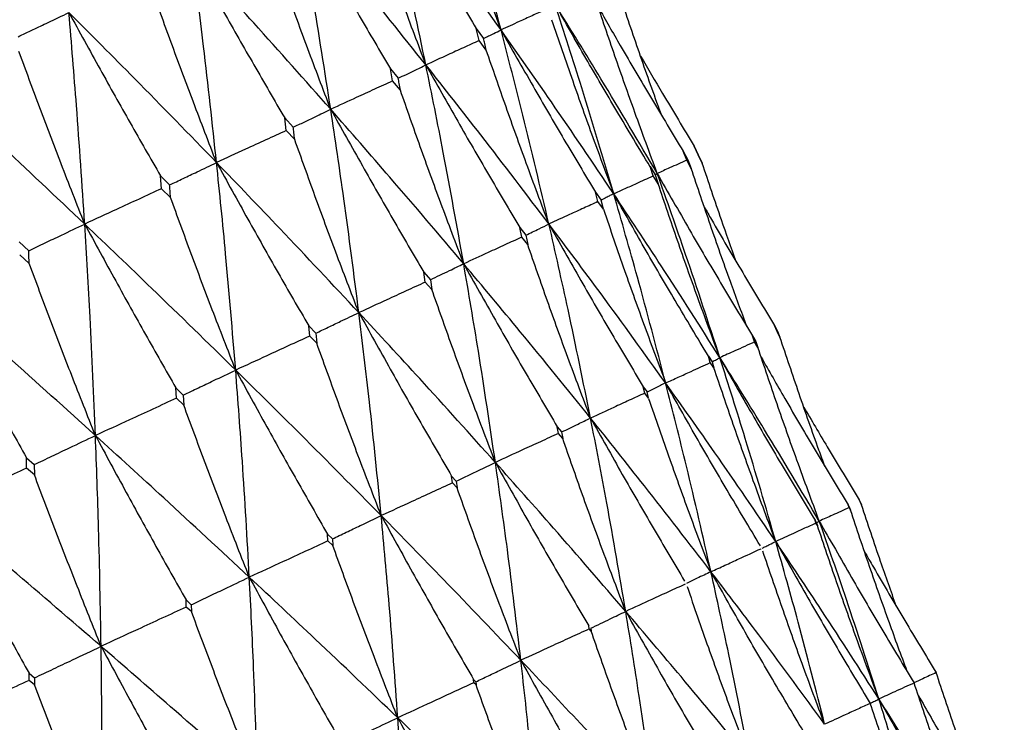
# Model space of a CAD drawing. Units: millimetres. Extents: x 16 to 307, y 18 to 345.
# Drawn here: x 291 to 296, y 289 to 292 of the extents above; entities that cross this region are included whole.
import ezdxf

# ---------------------------------------------------------------- set-up
doc = ezdxf.new("R2010")
doc.units = ezdxf.units.MM

msp = doc.modelspace()

# ---------------------------------------------------------------- linework, layer by layer
at = {"color": 7, "linetype": 'Continuous', "lineweight": 25}
for p, q in [((292.9922, 292.2893), (292.9772, 292.3537)), ((292.9772, 292.3537), (293.0168, 292.3008)), ((293.0313, 292.2377), (292.9922, 292.2893)), ((292.5259, 292.0719), (292.5142, 292.1378)), ((292.5142, 292.1378), (292.5571, 292.0864)), ((292.5683, 292.0218), (292.5259, 292.0719)), ((291.9536, 291.805), (291.945, 291.8724)), ((291.945, 291.8724), (291.991, 291.8224)), ((291.9991, 291.7563), (291.9536, 291.805)), ((294.1732, 291.6747), (294.1518, 291.7209)), ((294.1518, 291.7209), (294.1735, 291.6742)), ((294.111, 291.6451), (294.0922, 291.693)), ((294.0922, 291.693), (294.1168, 291.6478)), ((294.1945, 291.6293), (294.1733, 291.6746)), ((294.1735, 291.6742), (294.1944, 291.6294)), ((293.9137, 291.6106), (293.9415, 291.566)), ((293.9297, 291.5612), (293.9137, 291.6105)), ((294.135, 291.6011), (294.111, 291.6451)), ((294.1168, 291.6477), (294.135, 291.6012)), ((291.2816, 291.4916), (291.2759, 291.5604)), ((291.2759, 291.5603), (291.3248, 291.5117)), ((293.957, 291.5181), (293.9297, 291.5614)), ((293.9415, 291.566), (293.957, 291.5181)), ((291.33, 291.4443), (291.2816, 291.4916)), ((293.6327, 291.4221), (293.6195, 291.4726)), ((293.6195, 291.4726), (293.6492, 291.4306)), ((293.6619, 291.3813), (293.6327, 291.4221)), ((293.6619, 291.3811), (293.6493, 291.4304)), ((293.222, 291.2306), (293.2115, 291.2824)), ((293.2115, 291.2824), (293.2444, 291.241)), ((293.2444, 291.241), (293.2544, 291.1905)), ((290.5142, 291.2052), (290.5657, 291.1578)), ((293.2544, 291.1905), (293.222, 291.2306)), ((290.5683, 291.0891), (290.5172, 291.1352)), ((292.7026, 290.9884), (292.6947, 291.0414)), ((292.6947, 291.0414), (292.7301, 291.0012)), ((292.7376, 290.9495), (292.7026, 290.9884)), ((292.7301, 291.0012), (292.7376, 290.9495)), ((292.0802, 290.6981), (292.0747, 290.7523)), ((292.0747, 290.7523), (292.1126, 290.7132)), ((292.1126, 290.7132), (292.1176, 290.6604)), ((294.5996, 290.724), (294.584, 290.7549)), ((294.5979, 290.7226), (294.5841, 290.7549)), ((294.5841, 290.7549), (294.5999, 290.7235)), ((294.6132, 290.6923), (294.5979, 290.7226)), ((294.5999, 290.7235), (294.6132, 290.6923)), ((292.1176, 290.6604), (292.0802, 290.6981)), ((294.4769, 290.6662), (294.4651, 290.6994)), ((294.4651, 290.6994), (294.4828, 290.669)), ((294.4942, 290.6369), (294.4769, 290.6662)), ((294.4829, 290.6689), (294.4942, 290.6369)), ((294.2382, 290.555), (294.2284, 290.5891)), ((294.2284, 290.589), (294.2481, 290.5595)), ((294.2575, 290.5265), (294.2382, 290.555)), ((294.2481, 290.5595), (294.2575, 290.5265)), ((291.3616, 290.363), (291.3583, 290.4182)), ((291.3583, 290.4182), (291.3984, 290.3802)), ((293.8846, 290.39), (293.8766, 290.4251)), ((293.8766, 290.4251), (293.8977, 290.3971)), ((293.9053, 290.3631), (293.8846, 290.39)), ((293.9053, 290.3629), (293.8977, 290.3969)), ((291.4012, 290.3263), (291.3616, 290.363)), ((291.3984, 290.3802), (291.4012, 290.3263)), ((293.4197, 290.1733), (293.4135, 290.2092)), ((293.4136, 290.2092), (293.437, 290.1813)), ((293.4427, 290.1465), (293.4197, 290.1733)), ((293.437, 290.1813), (293.4427, 290.1465)), ((290.5546, 289.9867), (290.5533, 290.0429)), ((290.5533, 290.0429), (290.5955, 290.0058)), ((290.5962, 289.9509), (290.5546, 289.9867)), ((290.5955, 290.0058), (290.5962, 289.9509)), ((292.8488, 289.9071), (292.8444, 289.9437)), ((292.8444, 289.9437), (292.8696, 289.9167)), ((292.8695, 289.9167), (292.8736, 289.8811)), ((292.8736, 289.8811), (292.8488, 289.9071)), ((295.0466, 289.802), (295.0399, 289.8163)), ((295.0399, 289.8163), (295.0466, 289.8019)), ((295.053, 289.7882), (295.0466, 289.8019)), ((295.0466, 289.8019), (295.053, 289.7882)), ((294.9861, 289.7737), (294.9803, 289.7885)), ((294.9803, 289.7885), (294.9879, 289.7746)), ((294.9934, 289.7604), (294.9861, 289.7737)), ((294.9879, 289.7745), (294.9934, 289.7604)), ((294.8071, 289.6903), (294.8022, 289.7055)), ((294.8022, 289.7055), (294.8107, 289.692)), ((294.8153, 289.6773), (294.8071, 289.6903)), ((294.8107, 289.6919), (294.8153, 289.6773)), ((292.1781, 289.5943), (292.1752, 289.6317)), ((292.1752, 289.6317), (292.202, 289.6055)), ((292.2044, 289.5691), (292.1781, 289.5943)), ((292.202, 289.6055), (292.2044, 289.5691)), ((291.4149, 289.2384), (291.4135, 289.2765)), ((291.4135, 289.2765), (291.4418, 289.2509)), ((291.4427, 289.2139), (291.4149, 289.2384)), ((291.4418, 289.251), (291.4427, 289.2139)), ((293.5851, 289.1205), (293.5828, 289.1369)), ((293.5959, 289.1087), (293.5851, 289.1205)), ((293.5938, 289.1245), (293.5959, 289.1087)), ((290.5676, 288.8433), (290.5675, 288.882)), ((290.5675, 288.882), (290.5972, 288.8571)), ((290.5971, 288.8571), (290.5967, 288.8194)), ((292.9644, 288.831), (292.9628, 288.8477)), ((292.9628, 288.8477), (292.9746, 288.8358)), ((290.5967, 288.8194), (290.5676, 288.8433)), ((292.9759, 288.8196), (292.9644, 288.831)), ((292.9746, 288.8358), (292.9759, 288.8196))]:
    msp.add_line(p, q, dxfattribs=at)
for points, knots in [([(293.1104, 292.3469), (293.0581, 292.5419), (292.9646, 292.8909), (292.8635, 293.237), (292.8188, 293.3897)], [0, 0, 0, 0, 0.5589238, 1, 1, 1, 1]), ([(293.1104, 292.3469), (293.0697, 292.4559), (292.9913, 292.6661), (292.8794, 292.9789), (292.8093, 293.1831), (292.7742, 293.2852)], [0, 0, 0, 0, 0.350081, 0.675021, 1, 1, 1, 1]), ([(292.7057, 292.1582), (292.6638, 292.3581), (292.5888, 292.7157), (292.5063, 293.0705), (292.4699, 293.227)], [0, 0, 0, 0, 0.558925, 1, 1, 1, 1]), ([(292.4699, 293.227), (292.5272, 293.1258), (292.6388, 292.9286), (292.8079, 292.6375), (292.9208, 292.4483), (292.9772, 292.3537)], [0, 0, 0, 0, 0.345454, 0.672711, 1, 1, 1, 1]), ([(293.1104, 292.3469), (292.9929, 292.5115), (292.7828, 292.8061), (292.5657, 293.0982), (292.4699, 293.227)], [0, 0, 0, 0, 0.558922, 1, 1, 1, 1]), ([(292.7057, 292.1582), (292.6647, 292.267), (292.5857, 292.4769), (292.4727, 292.7893), (292.4018, 292.9931), (292.3663, 293.095)], [0, 0, 0, 0, 0.350082, 0.675018, 1, 1, 1, 1]), ([(292.193, 291.9191), (292.161, 292.1236), (292.1037, 292.4895), (292.0391, 292.8526), (292.0106, 293.0128)], [0, 0, 0, 0, 0.558924, 1, 1, 1, 1]), ([(292.0106, 293.0128), (292.0676, 292.9114), (292.1784, 292.714), (292.3463, 292.4223), (292.4582, 292.2326), (292.5142, 292.1378)], [0, 0, 0, 0, 0.345455, 0.672709, 1, 1, 1, 1]), ([(292.7057, 292.1582), (292.578, 292.318), (292.3494, 292.604), (292.1143, 292.8877), (292.0106, 293.0128)], [0, 0, 0, 0, 0.558922, 1, 1, 1, 1]), ([(292.193, 291.9191), (292.1516, 292.0278), (292.0718, 292.2373), (291.9574, 292.549), (291.8854, 292.7523), (291.8495, 292.854)], [0, 0, 0, 0, 0.350081, 0.675022, 1, 1, 1, 1]), ([(291.578, 291.6323), (291.5553, 291.8412), (291.5147, 292.2148), (291.4671, 292.5859), (291.4461, 292.7495)], [0, 0, 0, 0, 0.558924, 1, 1, 1, 1]), ([(291.4461, 292.7495), (291.5025, 292.6479), (291.6125, 292.4501), (291.7788, 292.1576), (291.8896, 291.9675), (291.945, 291.8724)], [0, 0, 0, 0, 0.345454, 0.67271, 1, 1, 1, 1]), ([(292.193, 291.9191), (292.0555, 292.0744), (291.8094, 292.3522), (291.5573, 292.6279), (291.4461, 292.7495)], [0, 0, 0, 0, 0.558924, 1, 1, 1, 1]), ([(291.578, 291.6323), (291.5361, 291.7408), (291.4553, 291.9498), (291.3393, 292.2607), (291.2661, 292.4635), (291.2294, 292.5649)], [0, 0, 0, 0, 0.350076, 0.675016, 1, 1, 1, 1]), ([(293.9764, 291.8853), (293.9677, 291.909), (293.9218, 292.0339), (293.8422, 292.2613), (293.7733, 292.4655), (293.7388, 292.5676)], [0, 0, 0, 0, 0.1051225, 0.5525327, 1, 1, 1, 1]), ([(293.9523, 291.5737), (293.9119, 291.6828), (293.8342, 291.893), (293.7235, 292.2059), (293.6543, 292.41), (293.6198, 292.5121)], [0, 0, 0, 0, 0.350623, 0.675291, 1, 1, 1, 1]), ([(293.3474, 292.4549), (293.3242, 292.4443), (293.2777, 292.4231), (293.1986, 292.3871), (293.143, 292.3617), (293.1104, 292.3469)], [0, 0, 0, 0, 0.292915, 0.585825, 1, 1, 1, 1]), ([(293.7175, 291.4642), (293.661, 291.6547), (293.5598, 291.9957), (293.4508, 292.3339), (293.4026, 292.4832)], [0, 0, 0, 0, 0.558751, 1, 1, 1, 1]), ([(293.9141, 291.61), (293.854, 291.7097), (293.737, 291.904), (293.5667, 292.1951), (293.4573, 292.3871), (293.4026, 292.4832)], [0, 0, 0, 0, 0.344918, 0.672442, 1, 1, 1, 1]), ([(293.9523, 291.5737), (293.8519, 291.7438), (293.6723, 292.0481), (293.4852, 292.35), (293.4026, 292.4832)], [0, 0, 0, 0, 0.55875, 1, 1, 1, 1]), ([(293.6342, 292.4699), (293.6737, 292.4008), (293.7681, 292.2358), (293.9206, 291.9767), (294.035, 291.7876), (294.0922, 291.6931)], [0, 0, 0, 0, 0.264857, 0.632409, 1, 1, 1, 1]), ([(290.5082, 292.31), (290.5352, 292.3228), (290.5891, 292.3483), (290.6804, 292.3917), (290.7449, 292.4223), (290.7824, 292.4401)], [0, 0, 0, 0, 0.29566, 0.591305, 1, 1, 1, 1]), ([(290.8674, 291.301), (290.8533, 291.5138), (290.8281, 291.8947), (290.7964, 292.2731), (290.7824, 292.4401)], [0, 0, 0, 0, 0.558924, 1, 1, 1, 1]), ([(290.7824, 292.4401), (290.8383, 292.3382), (290.9472, 292.1398), (291.1117, 291.8466), (291.2212, 291.6558), (291.2759, 291.5603)], [0, 0, 0, 0, 0.345453, 0.672705, 1, 1, 1, 1]), ([(291.578, 291.6323), (291.4313, 291.7833), (291.1687, 292.0535), (290.9006, 292.3217), (290.7824, 292.4401)], [0, 0, 0, 0, 0.5589276, 1, 1, 1, 1]), ([(293.3831, 292.4017), (293.4207, 292.2916), (293.4931, 292.0796), (293.6047, 291.7671), (293.6799, 291.5652), (293.7175, 291.4642)], [0, 0, 0, 0, 0.350627, 0.675288, 1, 1, 1, 1]), ([(293.0168, 292.3007), (293.0258, 292.3052), (293.0439, 292.3141), (293.075, 292.3295), (293.0973, 292.3405), (293.1104, 292.3469)], [0, 0, 0, 0, 0.292909, 0.585816, 1, 1, 1, 1]), ([(293.0313, 292.2377), (293.0286, 292.2494), (293.0238, 292.2705), (293.0189, 292.2915), (293.0168, 292.3008)], [0, 0, 0, 0, 0.559916, 1, 1, 1, 1]), ([(293.3686, 291.3015), (293.3226, 291.4969), (293.2403, 291.8467), (293.1501, 292.1937), (293.1104, 292.3469)], [0, 0, 0, 0, 0.558751, 1, 1, 1, 1]), ([(293.1104, 292.3469), (293.1677, 292.2457), (293.2795, 292.0483), (293.4492, 291.7569), (293.5627, 291.5674), (293.6194, 291.4726)], [0, 0, 0, 0, 0.344916, 0.672441, 1, 1, 1, 1]), ([(293.7175, 291.4642), (293.6064, 291.6293), (293.4074, 291.9246), (293.2013, 292.2176), (293.1104, 292.3469)], [0, 0, 0, 0, 0.558752, 1, 1, 1, 1]), ([(292.9922, 292.2893), (292.9642, 292.2764), (292.908, 292.2508), (292.8125, 292.207), (292.7451, 292.1762), (292.7057, 292.1582)], [0, 0, 0, 0, 0.292909, 0.585816, 1, 1, 1, 1]), ([(290.8674, 291.301), (290.8249, 291.4091), (290.743, 291.6176), (290.625, 291.9277), (290.5504, 292.1298), (290.513, 292.2308)], [0, 0, 0, 0, 0.350081, 0.675019, 1, 1, 1, 1]), ([(293.3686, 291.3015), (293.3277, 291.4104), (293.249, 291.6202), (293.1368, 291.9323), (293.0665, 292.1359), (293.0313, 292.2377)], [0, 0, 0, 0, 0.350623, 0.675289, 1, 1, 1, 1]), ([(293.8628, 292.2048), (293.9019, 292.138), (293.9969, 291.9759), (294.0944, 291.8153), (294.1517, 291.7208)], [0, 0, 0, 0, 0.411771, 1, 1, 1, 1]), ([(292.5571, 292.0864), (292.5715, 292.0933), (292.6003, 292.1073), (292.6498, 292.1312), (292.685, 292.1482), (292.7057, 292.1582)], [0, 0, 0, 0, 0.29291, 0.585817, 1, 1, 1, 1]), ([(292.9093, 291.0873), (292.8734, 291.2875), (292.8092, 291.6457), (292.7374, 292.0013), (292.7057, 292.1582)], [0, 0, 0, 0, 0.558753, 1, 1, 1, 1]), ([(292.7057, 292.1582), (292.7627, 292.0568), (292.8739, 291.8592), (293.0425, 291.5673), (293.1552, 291.3774), (293.2115, 291.2824)], [0, 0, 0, 0, 0.344915, 0.672438, 1, 1, 1, 1]), ([(293.3686, 291.3015), (293.2469, 291.4617), (293.0292, 291.7483), (292.8047, 292.0327), (292.7057, 292.1582)], [0, 0, 0, 0, 0.5587512, 1, 1, 1, 1]), ([(290.8674, 291.301), (290.7121, 291.448), (290.4343, 291.711), (290.1515, 291.9724), (290.0268, 292.0877)], [0, 0, 0, 0, 0.558927, 1, 1, 1, 1]), ([(292.5683, 292.0218), (292.5662, 292.0338), (292.5625, 292.0554), (292.5587, 292.0769), (292.5571, 292.0864)], [0, 0, 0, 0, 0.559897, 1, 1, 1, 1]), ([(292.5259, 292.0718), (292.4933, 292.0569), (292.4282, 292.027), (292.3172, 291.9761), (292.2389, 291.9402), (292.193, 291.9191)], [0, 0, 0, 0, 0.292917, 0.585819, 1, 1, 1, 1]), ([(292.9093, 291.0873), (292.8681, 291.1961), (292.7886, 291.4055), (292.6751, 291.717), (292.6039, 291.9202), (292.5683, 292.0218)], [0, 0, 0, 0, 0.350622, 0.675291, 1, 1, 1, 1]), ([(291.991, 291.8224), (292.0106, 291.8318), (292.0499, 291.8506), (292.1172, 291.8828), (292.165, 291.9057), (292.193, 291.9191)], [0, 0, 0, 0, 0.292907, 0.585815, 1, 1, 1, 1]), ([(292.3447, 290.8241), (292.3184, 291.0287), (292.2714, 291.3949), (292.217, 291.7586), (292.193, 291.9191)], [0, 0, 0, 0, 0.558751, 1, 1, 1, 1]), ([(292.193, 291.9191), (292.2496, 291.8176), (292.36, 291.6196), (292.5272, 291.327), (292.6389, 291.1366), (292.6947, 291.0414)], [0, 0, 0, 0, 0.344922, 0.672443, 1, 1, 1, 1]), ([(292.9093, 291.0873), (292.7776, 291.2428), (292.5418, 291.521), (292.2998, 291.7972), (292.193, 291.9191)], [0, 0, 0, 0, 0.558751, 1, 1, 1, 1]), ([(291.9991, 291.7563), (291.9976, 291.7687), (291.9949, 291.7907), (291.9922, 291.8127), (291.991, 291.8224)], [0, 0, 0, 0, 0.559924, 1, 1, 1, 1]), ([(291.9536, 291.805), (291.9169, 291.7881), (291.8434, 291.7543), (291.7181, 291.6968), (291.6298, 291.6561), (291.578, 291.6323)], [0, 0, 0, 0, 0.292912, 0.585818, 1, 1, 1, 1]), ([(292.3447, 290.8241), (292.303, 290.9326), (292.2227, 291.1416), (292.1076, 291.4524), (292.0353, 291.655), (291.9991, 291.7563)], [0, 0, 0, 0, 0.350624, 0.675294, 1, 1, 1, 1]), ([(291.3248, 291.5117), (291.3494, 291.5235), (291.3987, 291.5469), (291.483, 291.5871), (291.5429, 291.6156), (291.578, 291.6323)], [0, 0, 0, 0, 0.292904, 0.585814, 1, 1, 1, 1]), ([(291.6809, 290.5145), (291.6637, 290.7234), (291.6327, 291.0971), (291.5948, 291.4685), (291.578, 291.6323)], [0, 0, 0, 0, 0.5587524, 1, 1, 1, 1]), ([(291.578, 291.6323), (291.6341, 291.5305), (291.7435, 291.3321), (291.9091, 291.0387), (292.0195, 290.8478), (292.0747, 290.7523)], [0, 0, 0, 0, 0.344923, 0.672445, 1, 1, 1, 1]), ([(292.3447, 290.8241), (292.2034, 290.9751), (291.9506, 291.2453), (291.6921, 291.5139), (291.578, 291.6323)], [0, 0, 0, 0, 0.5587507, 1, 1, 1, 1]), ([(294.111, 291.6451), (294.0956, 291.6382), (294.0647, 291.6243), (294.0118, 291.6005), (293.9744, 291.5837), (293.9523, 291.5737)], [0, 0, 0, 0, 0.289358, 0.578718, 1, 1, 1, 1]), ([(294.377, 291.0998), (294.3506, 291.1743), (294.2881, 291.3501), (294.2288, 291.527), (294.1946, 291.6289)], [0, 0, 0, 0, 0.42363, 1, 1, 1, 1]), ([(293.7175, 291.4642), (293.7379, 291.4735), (293.7787, 291.492), (293.8495, 291.5242), (293.9001, 291.5471), (293.9301, 291.5607)], [0, 0, 0, 0, 0.289357, 0.578722, 1, 1, 1, 1]), ([(293.9415, 291.5661), (293.9424, 291.5668), (293.9443, 291.5681), (293.9478, 291.5707), (293.9506, 291.5726), (293.9523, 291.5737)], [0, 0, 0, 0, 0.289352, 0.578703, 1, 1, 1, 1]), ([(294.2897, 290.5815), (294.2291, 290.7669), (294.1205, 291.0989), (294.0038, 291.4283), (293.9523, 291.5737)], [0, 0, 0, 0, 0.558577, 1, 1, 1, 1]), ([(293.9523, 291.5737), (294.0099, 291.4726), (294.1223, 291.2752), (294.2932, 290.9838), (294.4078, 290.7942), (294.465, 290.6995)], [0, 0, 0, 0, 0.344406, 0.672187, 1, 1, 1, 1]), ([(294.4351, 290.7492), (294.4053, 290.83), (294.3382, 291.0115), (294.2381, 291.2955), (294.1694, 291.4993), (294.135, 291.6011)], [0, 0, 0, 0, 0.2858247, 0.6428879, 1, 1, 1, 1]), ([(291.33, 291.4443), (291.329, 291.4569), (291.3273, 291.4794), (291.3255, 291.5019), (291.3248, 291.5117)], [0, 0, 0, 0, 0.559941, 1, 1, 1, 1]), ([(294.2897, 290.5815), (294.2492, 290.6906), (294.1713, 290.9004), (294.0606, 291.2127), (293.9915, 291.4163), (293.957, 291.5181)], [0, 0, 0, 0, 0.351146, 0.675548, 1, 1, 1, 1]), ([(291.2816, 291.4916), (291.2411, 291.473), (291.1601, 291.4357), (291.022, 291.3721), (290.9245, 291.3273), (290.8674, 291.301)], [0, 0, 0, 0, 0.292907, 0.585826, 1, 1, 1, 1]), ([(293.7175, 291.4642), (293.7109, 291.4609), (293.6975, 291.4542), (293.6748, 291.4427), (293.659, 291.4347), (293.6497, 291.43)], [0, 0, 0, 0, 0.289359, 0.578718, 1, 1, 1, 1]), ([(293.9975, 290.4452), (293.9475, 290.6356), (293.8581, 290.9766), (293.7606, 291.3149), (293.7175, 291.4642)], [0, 0, 0, 0, 0.558575, 1, 1, 1, 1]), ([(294.2283, 290.5891), (294.1684, 290.6888), (294.0515, 290.8834), (293.8814, 291.1752), (293.7722, 291.3679), (293.7175, 291.4642)], [0, 0, 0, 0, 0.34441, 0.672184, 1, 1, 1, 1]), ([(294.2897, 290.5815), (294.1852, 290.7465), (293.998, 291.0418), (293.8034, 291.3349), (293.7175, 291.4642)], [0, 0, 0, 0, 0.558571, 1, 1, 1, 1]), ([(291.6809, 290.5145), (291.6387, 290.6228), (291.5574, 290.8313), (291.4405, 291.1413), (291.3668, 291.3433), (291.33, 291.4443)], [0, 0, 0, 0, 0.350629, 0.675295, 1, 1, 1, 1]), ([(293.6326, 291.422), (293.6071, 291.4104), (293.5559, 291.387), (293.4678, 291.3469), (293.4055, 291.3184), (293.3686, 291.3015)], [0, 0, 0, 0, 0.289358, 0.578714, 1, 1, 1, 1]), ([(293.6623, 291.3807), (293.7, 291.2707), (293.7726, 291.059), (293.8845, 290.7472), (293.9598, 290.5459), (293.9975, 290.4452)], [0, 0, 0, 0, 0.351145, 0.675551, 1, 1, 1, 1]), ([(294.206, 291.3922), (294.2187, 291.3701), (294.2864, 291.2519), (294.412, 291.0392), (294.5267, 290.8497), (294.584, 290.7549)], [0, 0, 0, 0, 0.103153, 0.551553, 1, 1, 1, 1]), ([(290.5657, 291.1578), (290.5951, 291.1717), (290.6538, 291.1996), (290.7543, 291.2473), (290.8256, 291.2812), (290.8674, 291.301)], [0, 0, 0, 0, 0.2929125, 0.5858198, 1, 1, 1, 1]), ([(290.9253, 290.1622), (290.9163, 290.3749), (290.9002, 290.7555), (290.8774, 291.134), (290.8674, 291.301)], [0, 0, 0, 0, 0.55875, 1, 1, 1, 1]), ([(290.8674, 291.301), (290.9229, 291.1989), (291.0312, 290.9999), (291.1948, 290.7057), (291.3038, 290.514), (291.3583, 290.4182)], [0, 0, 0, 0, 0.34492, 0.672444, 1, 1, 1, 1]), ([(291.6809, 290.5145), (291.5308, 290.6614), (291.2621, 290.9243), (290.9882, 291.1856), (290.8674, 291.301)], [0, 0, 0, 0, 0.558758, 1, 1, 1, 1]), ([(293.2444, 291.241), (293.2563, 291.2468), (293.28, 291.2584), (293.3213, 291.2785), (293.351, 291.293), (293.3686, 291.3015)], [0, 0, 0, 0, 0.289363, 0.578718, 1, 1, 1, 1]), ([(293.5928, 290.2565), (293.5532, 290.4518), (293.4823, 290.8013), (293.4034, 291.1483), (293.3686, 291.3015)], [0, 0, 0, 0, 0.5585733, 1, 1, 1, 1]), ([(293.3686, 291.3015), (293.4257, 291.2002), (293.5372, 291.0024), (293.7065, 290.7103), (293.8199, 290.5201), (293.8766, 290.425)], [0, 0, 0, 0, 0.344406, 0.672192, 1, 1, 1, 1]), ([(293.9975, 290.4452), (293.8822, 290.6052), (293.6759, 290.8916), (293.4627, 291.176), (293.3686, 291.3015)], [0, 0, 0, 0, 0.5585739, 1, 1, 1, 1]), ([(293.222, 291.2306), (293.1917, 291.2167), (293.1312, 291.189), (293.0269, 291.1413), (292.9531, 291.1074), (292.9093, 291.0873)], [0, 0, 0, 0, 0.289361, 0.578723, 1, 1, 1, 1]), ([(293.5928, 290.2565), (293.5517, 290.3653), (293.4727, 290.5747), (293.3601, 290.8861), (293.2896, 291.089), (293.2544, 291.1905)], [0, 0, 0, 0, 0.351146, 0.67555, 1, 1, 1, 1]), ([(290.5683, 291.0891), (290.5678, 291.1019), (290.567, 291.1248), (290.5661, 291.1477), (290.5657, 291.1578)], [0, 0, 0, 0, 0.559893, 1, 1, 1, 1]), ([(290.9253, 290.1622), (290.8825, 290.2702), (290.8, 290.4782), (290.6811, 290.7872), (290.6059, 290.9885), (290.5683, 291.0891)], [0, 0, 0, 0, 0.350627, 0.67529, 1, 1, 1, 1]), ([(292.7301, 291.0012), (292.7473, 291.0095), (292.7816, 291.026), (292.8413, 291.0547), (292.884, 291.0752), (292.9093, 291.0873)], [0, 0, 0, 0, 0.28936, 0.578721, 1, 1, 1, 1]), ([(293.0801, 290.0174), (293.0504, 290.2173), (292.9972, 290.5751), (292.9362, 290.9305), (292.9093, 291.0873)], [0, 0, 0, 0, 0.558574, 1, 1, 1, 1]), ([(292.9093, 291.0873), (292.966, 290.9858), (293.0768, 290.7877), (293.2449, 290.495), (293.3573, 290.3044), (293.4135, 290.2091)], [0, 0, 0, 0, 0.344406, 0.672181, 1, 1, 1, 1]), ([(293.5928, 290.2565), (293.4673, 290.4117), (293.2425, 290.6895), (293.0113, 290.9655), (292.9093, 291.0873)], [0, 0, 0, 0, 0.558577, 1, 1, 1, 1]), ([(292.7026, 290.9884), (292.668, 290.9725), (292.5988, 290.9407), (292.4794, 290.8859), (292.3948, 290.8471), (292.3447, 290.8241)], [0, 0, 0, 0, 0.28936, 0.578718, 1, 1, 1, 1]), ([(290.0689, 290.9286), (290.1238, 290.8263), (290.2308, 290.6267), (290.3923, 290.3314), (290.4996, 290.1391), (290.5533, 290.0429)], [0, 0, 0, 0, 0.3449178, 0.672437, 1, 1, 1, 1]), ([(290.9253, 290.1622), (290.767, 290.3053), (290.4837, 290.5613), (290.1959, 290.8162), (290.0689, 290.9286)], [0, 0, 0, 0, 0.558752, 1, 1, 1, 1]), ([(293.0801, 290.0174), (293.0387, 290.1261), (292.9589, 290.335), (292.8448, 290.6458), (292.7733, 290.8482), (292.7376, 290.9495)], [0, 0, 0, 0, 0.351144, 0.675552, 1, 1, 1, 1]), ([(292.1126, 290.7132), (292.1348, 290.7239), (292.1794, 290.7452), (292.2567, 290.7821), (292.3119, 290.8084), (292.3447, 290.8241)], [0, 0, 0, 0, 0.289366, 0.578718, 1, 1, 1, 1]), ([(292.4651, 289.7307), (292.4447, 289.9349), (292.4082, 290.3004), (292.3641, 290.6637), (292.3447, 290.8241)], [0, 0, 0, 0, 0.558573, 1, 1, 1, 1]), ([(292.3447, 290.8241), (292.401, 290.7223), (292.5108, 290.5238), (292.6774, 290.2304), (292.7887, 290.0393), (292.8443, 289.9437)], [0, 0, 0, 0, 0.344406, 0.67219, 1, 1, 1, 1]), ([(293.0801, 290.0174), (292.9448, 290.1681), (292.7025, 290.4377), (292.4542, 290.7057), (292.3447, 290.8241)], [0, 0, 0, 0, 0.5585735, 1, 1, 1, 1]), ([(292.0802, 290.6981), (292.0416, 290.6804), (291.9644, 290.6449), (291.8313, 290.5837), (291.7369, 290.5403), (291.6809, 290.5145)], [0, 0, 0, 0, 0.28936, 0.578716, 1, 1, 1, 1]), ([(292.4651, 289.7307), (292.4231, 289.839), (292.3424, 290.0476), (292.2267, 290.3575), (292.1539, 290.5594), (292.1175, 290.6604)], [0, 0, 0, 0, 0.35114, 0.675549, 1, 1, 1, 1]), ([(294.4769, 290.6662), (294.459, 290.6581), (294.4232, 290.642), (294.3607, 290.6137), (294.3164, 290.5936), (294.2897, 290.5815)], [0, 0, 0, 0, 0.285021, 0.570033, 1, 1, 1, 1]), ([(294.8559, 289.9949), (294.845, 290.0246), (294.7971, 290.1549), (294.7158, 290.3873), (294.6474, 290.5906), (294.6132, 290.6923)], [0, 0, 0, 0, 0.128396, 0.564164, 1, 1, 1, 1]), ([(294.8254, 289.7011), (294.785, 289.8102), (294.7073, 290.0199), (294.597, 290.3319), (294.5285, 290.5352), (294.4942, 290.6368)], [0, 0, 0, 0, 0.35166, 0.675804, 1, 1, 1, 1]), ([(293.9975, 290.4452), (294.0202, 290.4556), (294.0657, 290.4764), (294.1459, 290.5129), (294.2036, 290.5392), (294.2382, 290.5549)], [0, 0, 0, 0, 0.28502, 0.5700365, 1, 1, 1, 1]), ([(294.2481, 290.5595), (294.2519, 290.5616), (294.2596, 290.5657), (294.2734, 290.573), (294.2836, 290.5783), (294.2897, 290.5815)], [0, 0, 0, 0, 0.28501, 0.57002, 1, 1, 1, 1]), ([(294.5906, 289.5916), (294.5368, 289.7765), (294.4405, 290.1077), (294.3359, 290.4363), (294.2897, 290.5815)], [0, 0, 0, 0, 0.558393, 1, 1, 1, 1]), ([(294.2897, 290.5815), (294.3472, 290.4803), (294.4594, 290.2826), (294.6303, 289.9906), (294.7449, 289.8005), (294.8022, 289.7055)], [0, 0, 0, 0, 0.343909, 0.671929, 1, 1, 1, 1]), ([(294.8254, 289.7011), (294.7277, 289.8656), (294.5528, 290.16), (294.3703, 290.4524), (294.2897, 290.5815)], [0, 0, 0, 0, 0.558393, 1, 1, 1, 1]), ([(294.5123, 290.5838), (294.5546, 290.5094), (294.652, 290.3386), (294.8078, 290.0734), (294.9228, 289.8835), (294.9803, 289.7885)], [0, 0, 0, 0, 0.27827, 0.639112, 1, 1, 1, 1]), ([(291.3984, 290.3802), (291.4255, 290.3931), (291.4798, 290.4189), (291.574, 290.4637), (291.6411, 290.4956), (291.6809, 290.5145)], [0, 0, 0, 0, 0.289356, 0.578718, 1, 1, 1, 1]), ([(291.7544, 289.3993), (291.7427, 289.6075), (291.7216, 289.9803), (291.6934, 290.3509), (291.6809, 290.5145)], [0, 0, 0, 0, 0.558575, 1, 1, 1, 1]), ([(291.6809, 290.5145), (291.7367, 290.4126), (291.8455, 290.2136), (292.0103, 289.9193), (292.1202, 289.7276), (292.1752, 289.6317)], [0, 0, 0, 0, 0.344403, 0.67218, 1, 1, 1, 1]), ([(292.4651, 289.7307), (292.3205, 289.877), (292.0617, 290.1389), (291.7975, 290.3995), (291.6809, 290.5145)], [0, 0, 0, 0, 0.558571, 1, 1, 1, 1]), ([(294.5906, 289.5916), (294.55, 289.7007), (294.472, 289.9102), (294.3611, 290.2219), (294.292, 290.4249), (294.2575, 290.5265)], [0, 0, 0, 0, 0.351657, 0.675806, 1, 1, 1, 1]), ([(293.9975, 290.4452), (293.9879, 290.4405), (293.9688, 290.4312), (293.9356, 290.4149), (293.9123, 290.4033), (293.8982, 290.3964)], [0, 0, 0, 0, 0.285012, 0.570032, 1, 1, 1, 1]), ([(294.2417, 289.4289), (294.1984, 289.6187), (294.121, 289.9587), (294.0353, 290.2962), (293.9975, 290.4452)], [0, 0, 0, 0, 0.5583954, 1, 1, 1, 1]), ([(294.5076, 289.5681), (294.4478, 289.6679), (294.331, 289.8628), (294.1611, 290.1553), (294.052, 290.3486), (293.9975, 290.4452)], [0, 0, 0, 0, 0.3439056, 0.6719351, 1, 1, 1, 1]), ([(294.5906, 289.5916), (294.4821, 289.751), (294.2878, 290.0365), (294.0864, 290.32), (293.9975, 290.4452)], [0, 0, 0, 0, 0.558393, 1, 1, 1, 1]), ([(293.8846, 290.39), (293.8567, 290.3773), (293.8011, 290.3519), (293.7037, 290.3074), (293.6345, 290.2756), (293.5928, 290.2565)], [0, 0, 0, 0, 0.285017, 0.570038, 1, 1, 1, 1]), ([(291.3616, 290.363), (291.3194, 290.3436), (291.2351, 290.3048), (291.0896, 290.2379), (290.9865, 290.1904), (290.9253, 290.1622)], [0, 0, 0, 0, 0.289356, 0.578719, 1, 1, 1, 1]), ([(293.9058, 290.3624), (293.9436, 290.2525), (294.0164, 290.0412), (294.1285, 289.7301), (294.2039, 289.5293), (294.2417, 289.4289)], [0, 0, 0, 0, 0.351661, 0.675809, 1, 1, 1, 1]), ([(291.7544, 289.3993), (291.7119, 289.5074), (291.63, 289.7154), (291.5124, 290.0245), (291.4382, 290.2257), (291.4011, 290.3263)], [0, 0, 0, 0, 0.351146, 0.675549, 1, 1, 1, 1]), ([(294.7414, 290.3165), (294.7834, 290.2447), (294.8814, 290.0771), (294.9822, 289.9112), (295.0399, 289.8163)], [0, 0, 0, 0, 0.428206, 1, 1, 1, 1]), ([(293.437, 290.1813), (293.4517, 290.1884), (293.481, 290.2026), (293.5329, 290.2277), (293.5703, 290.2457), (293.5928, 290.2565)], [0, 0, 0, 0, 0.285014, 0.570028, 1, 1, 1, 1]), ([(293.7824, 289.2148), (293.7492, 289.4093), (293.6899, 289.7577), (293.6226, 290.1037), (293.5928, 290.2565)], [0, 0, 0, 0, 0.558396, 1, 1, 1, 1]), ([(293.5928, 290.2565), (293.6497, 290.1551), (293.7608, 289.9568), (293.9298, 289.6639), (294.043, 289.4732), (294.0996, 289.3779)], [0, 0, 0, 0, 0.343905, 0.671929, 1, 1, 1, 1]), ([(294.2417, 289.4289), (294.1227, 289.5834), (293.9096, 289.8601), (293.6898, 290.1351), (293.5928, 290.2565)], [0, 0, 0, 0, 0.5584, 1, 1, 1, 1]), ([(293.4197, 290.1733), (293.3874, 290.1584), (293.3226, 290.1288), (293.2093, 290.0768), (293.1287, 290.0397), (293.0801, 290.0174)], [0, 0, 0, 0, 0.28501, 0.570035, 1, 1, 1, 1]), ([(290.5955, 290.0058), (290.6272, 290.0208), (290.6906, 290.0509), (290.8005, 290.1031), (290.8789, 290.1402), (290.9253, 290.1622)], [0, 0, 0, 0, 0.289357, 0.578721, 1, 1, 1, 1]), ([(290.956, 289.0269), (290.9521, 289.2388), (290.9451, 289.6182), (290.9314, 289.9956), (290.9253, 290.1622)], [0, 0, 0, 0, 0.558574, 1, 1, 1, 1]), ([(290.9253, 290.1622), (290.9805, 290.0599), (291.0881, 289.8604), (291.2509, 289.5651), (291.3593, 289.3727), (291.4135, 289.2765)], [0, 0, 0, 0, 0.344408, 0.672187, 1, 1, 1, 1]), ([(291.7544, 289.3993), (291.6013, 289.5416), (291.3272, 289.7964), (291.0484, 290.0502), (290.9253, 290.1622)], [0, 0, 0, 0, 0.5585782, 1, 1, 1, 1]), ([(293.7824, 289.2148), (293.7411, 289.3235), (293.6618, 289.5324), (293.5487, 289.8431), (293.4781, 290.0454), (293.4427, 290.1465)], [0, 0, 0, 0, 0.351661, 0.675805, 1, 1, 1, 1]), ([(292.8695, 289.9167), (292.8894, 289.9262), (292.9292, 289.9453), (292.9993, 289.9789), (293.0498, 290.003), (293.0801, 290.0174)], [0, 0, 0, 0, 0.285016, 0.570035, 1, 1, 1, 1]), ([(293.2177, 288.9515), (293.1942, 289.1505), (293.1522, 289.5069), (293.1022, 289.8611), (293.0801, 290.0174)], [0, 0, 0, 0, 0.558395, 1, 1, 1, 1]), ([(293.0801, 290.0174), (293.1366, 289.9158), (293.2469, 289.7172), (293.4145, 289.4237), (293.5267, 289.2325), (293.5828, 289.1369)], [0, 0, 0, 0, 0.343906, 0.671934, 1, 1, 1, 1]), ([(293.7824, 289.2148), (293.6533, 289.3646), (293.4222, 289.6328), (293.1849, 289.8996), (293.0801, 290.0174)], [0, 0, 0, 0, 0.558398, 1, 1, 1, 1]), ([(290.5546, 289.9867), (290.5093, 289.9659), (290.4188, 289.9242), (290.2626, 289.8523), (290.1518, 289.8012), (290.0861, 289.7709)], [0, 0, 0, 0, 0.289365, 0.5787284, 1, 1, 1, 1]), ([(290.956, 289.0269), (290.9128, 289.1347), (290.8297, 289.3422), (290.7099, 289.6503), (290.6341, 289.8507), (290.5962, 289.9509)], [0, 0, 0, 0, 0.351142, 0.67555, 1, 1, 1, 1]), ([(292.8488, 289.907), (292.8123, 289.8903), (292.7392, 289.8567), (292.6112, 289.7979), (292.52, 289.7559), (292.4651, 289.7307)], [0, 0, 0, 0, 0.2850155, 0.5700335, 1, 1, 1, 1]), ([(293.2177, 288.9515), (293.176, 289.06), (293.0959, 289.2685), (292.9813, 289.5785), (292.9094, 289.7802), (292.8735, 289.8811)], [0, 0, 0, 0, 0.351656, 0.675803, 1, 1, 1, 1]), ([(290.0861, 289.7709), (290.1406, 289.6683), (290.2469, 289.4681), (290.4074, 289.1718), (290.5141, 288.9786), (290.5675, 288.882)], [0, 0, 0, 0, 0.34441, 0.672183, 1, 1, 1, 1]), ([(290.956, 289.0269), (290.7951, 289.1656), (290.5071, 289.414), (290.215, 289.6616), (290.0861, 289.7709)], [0, 0, 0, 0, 0.558577, 1, 1, 1, 1]), ([(294.9861, 289.7737), (294.9709, 289.7669), (294.9407, 289.7533), (294.8871, 289.7291), (294.8488, 289.7117), (294.8254, 289.7011)], [0, 0, 0, 0, 0.279893, 0.559779, 1, 1, 1, 1]), ([(295.2986, 288.8921), (295.2664, 288.9791), (295.1972, 289.1665), (295.0955, 289.456), (295.0274, 289.6589), (294.9934, 289.7604)], [0, 0, 0, 0, 0.302297, 0.651123, 1, 1, 1, 1]), ([(295.2401, 289.2436), (295.2117, 289.3236), (295.1476, 289.5045), (295.0868, 289.6866), (295.053, 289.7881)], [0, 0, 0, 0, 0.442351, 1, 1, 1, 1]), ([(292.202, 289.6054), (292.2269, 289.6173), (292.2767, 289.641), (292.3643, 289.6828), (292.4272, 289.7127), (292.4651, 289.7307)], [0, 0, 0, 0, 0.285018, 0.570039, 1, 1, 1, 1]), ([(292.554, 288.642), (292.5395, 288.8452), (292.5135, 289.2091), (292.4799, 289.5709), (292.4651, 289.7307)], [0, 0, 0, 0, 0.558396, 1, 1, 1, 1]), ([(292.4651, 289.7307), (292.5211, 289.6288), (292.6305, 289.4297), (292.7964, 289.1354), (292.9073, 288.9436), (292.9628, 288.8477)], [0, 0, 0, 0, 0.343912, 0.671939, 1, 1, 1, 1]), ([(293.2177, 288.9515), (293.0791, 289.0968), (292.831, 289.3571), (292.5772, 289.6162), (292.4651, 289.7307)], [0, 0, 0, 0, 0.558396, 1, 1, 1, 1]), ([(294.8107, 289.692), (294.8119, 289.6928), (294.8144, 289.6944), (294.8192, 289.6975), (294.823, 289.6997), (294.8254, 289.7011)], [0, 0, 0, 0, 0.279885, 0.559771, 1, 1, 1, 1]), ([(295.1463, 288.7432), (295.0888, 288.922), (294.9859, 289.2424), (294.8746, 289.5606), (294.8254, 289.7011)], [0, 0, 0, 0, 0.55822, 1, 1, 1, 1]), ([(294.8254, 289.7011), (294.8829, 289.5999), (294.9953, 289.402), (295.1656, 289.1116), (295.2796, 288.9231), (295.3361, 288.8297)], [0, 0, 0, 0, 0.345596, 0.675965, 1, 1, 1, 1]), ([(294.8071, 289.6903), (294.7868, 289.681), (294.7461, 289.6626), (294.6739, 289.6297), (294.6222, 289.6061), (294.5906, 289.5916)], [0, 0, 0, 0, 0.27989, 0.559782, 1, 1, 1, 1]), ([(295.1463, 288.7432), (295.1058, 288.8523), (295.0281, 289.0617), (294.9179, 289.3732), (294.8495, 289.5759), (294.8153, 289.6773)], [0, 0, 0, 0, 0.352185, 0.676068, 1, 1, 1, 1]), ([(292.1781, 289.5943), (292.1377, 289.5757), (292.0571, 289.5386), (291.9158, 289.4736), (291.815, 289.4272), (291.7544, 289.3993)], [0, 0, 0, 0, 0.285006, 0.570023, 1, 1, 1, 1]), ([(294.5169, 289.555), (294.5237, 289.5584), (294.5372, 289.5651), (294.5616, 289.5774), (294.5796, 289.5862), (294.5906, 289.5916)], [0, 0, 0, 0, 0.279888, 0.559772, 1, 1, 1, 1]), ([(294.8541, 288.6069), (294.8073, 288.7908), (294.7235, 289.1201), (294.6313, 289.4472), (294.5906, 289.5916)], [0, 0, 0, 0, 0.558217, 1, 1, 1, 1]), ([(294.5906, 289.5916), (294.6479, 289.4904), (294.7599, 289.2923), (294.9296, 289.0016), (295.0432, 288.8128), (295.0994, 288.7194)], [0, 0, 0, 0, 0.345595, 0.675973, 1, 1, 1, 1]), ([(295.1463, 288.7432), (295.0449, 288.9015), (294.8632, 289.1852), (294.6741, 289.4671), (294.5906, 289.5916)], [0, 0, 0, 0, 0.5582178, 1, 1, 1, 1]), ([(292.554, 288.642), (292.5118, 288.7502), (292.4306, 288.9583), (292.3141, 289.2674), (292.241, 289.4685), (292.2044, 289.5691)], [0, 0, 0, 0, 0.351661, 0.675806, 1, 1, 1, 1]), ([(294.2417, 289.4289), (294.2667, 289.4404), (294.3169, 289.4634), (294.4067, 289.5046), (294.4718, 289.5343), (294.5116, 289.5525)], [0, 0, 0, 0, 0.279895, 0.559783, 1, 1, 1, 1]), ([(294.8541, 288.6069), (294.8133, 288.7159), (294.7352, 288.9251), (294.6242, 289.2362), (294.5552, 289.4387), (294.5207, 289.5399)], [0, 0, 0, 0, 0.352182, 0.676065, 1, 1, 1, 1]), ([(295.069, 289.5368), (295.0849, 289.5089), (295.156, 289.3844), (295.2843, 289.167), (295.3985, 288.9785), (295.4551, 288.8852)], [0, 0, 0, 0, 0.127181, 0.567824, 1, 1, 1, 1]), ([(291.4418, 289.2509), (291.4714, 289.265), (291.5306, 289.2931), (291.6347, 289.3426), (291.7095, 289.378), (291.7544, 289.3993)], [0, 0, 0, 0, 0.285022, 0.570034, 1, 1, 1, 1]), ([(291.7984, 288.2896), (291.7922, 288.4967), (291.781, 288.8675), (291.7626, 289.2364), (291.7544, 289.3993)], [0, 0, 0, 0, 0.558394, 1, 1, 1, 1]), ([(291.7544, 289.3993), (291.8099, 289.2971), (291.9181, 289.0976), (292.0821, 288.8024), (292.1916, 288.6099), (292.2464, 288.5137)], [0, 0, 0, 0, 0.343908, 0.671932, 1, 1, 1, 1]), ([(292.554, 288.642), (292.4065, 288.7832), (292.1424, 289.036), (291.8733, 289.288), (291.7544, 289.3993)], [0, 0, 0, 0, 0.558393, 1, 1, 1, 1]), ([(294.2417, 289.4289), (294.2292, 289.4229), (294.2044, 289.411), (294.1604, 289.3897), (294.129, 289.3745), (294.1098, 289.3651)], [0, 0, 0, 0, 0.279892, 0.559784, 1, 1, 1, 1]), ([(294.4494, 288.4182), (294.413, 288.6069), (294.3477, 288.9449), (294.2742, 289.2806), (294.2417, 289.4289)], [0, 0, 0, 0, 0.558217, 1, 1, 1, 1]), ([(294.751, 288.5498), (294.6914, 288.6497), (294.5748, 288.845), (294.4051, 289.1381), (294.2962, 289.332), (294.2417, 289.4289)], [0, 0, 0, 0, 0.343402, 0.671677, 1, 1, 1, 1]), ([(294.8541, 288.6069), (294.742, 288.7603), (294.5412, 289.035), (294.3334, 289.3082), (294.2417, 289.4289)], [0, 0, 0, 0, 0.558215, 1, 1, 1, 1]), ([(294.1028, 289.3618), (294.0727, 289.3481), (294.0127, 289.3206), (293.9059, 289.2716), (293.8292, 289.2363), (293.7824, 289.2148)], [0, 0, 0, 0, 0.279894, 0.559783, 1, 1, 1, 1]), ([(294.1127, 289.3497), (294.1507, 289.2398), (294.2236, 289.0289), (294.336, 288.7185), (294.4116, 288.5183), (294.4494, 288.4182)], [0, 0, 0, 0, 0.352188, 0.676071, 1, 1, 1, 1]), ([(291.4149, 289.2384), (291.3712, 289.2183), (291.2839, 289.1781), (291.1308, 289.1076), (291.0216, 289.0572), (290.956, 289.0269)], [0, 0, 0, 0, 0.285014, 0.570035, 1, 1, 1, 1]), ([(291.7984, 288.2896), (291.7555, 288.3976), (291.6732, 288.6051), (291.5547, 288.9133), (291.48, 289.1137), (291.4427, 289.2139)], [0, 0, 0, 0, 0.351659, 0.675805, 1, 1, 1, 1]), ([(293.5938, 289.1245), (293.6113, 289.1329), (293.6463, 289.1497), (293.709, 289.1798), (293.7545, 289.2015), (293.7824, 289.2148)], [0, 0, 0, 0, 0.279893, 0.559784, 1, 1, 1, 1]), ([(293.9368, 288.1792), (293.9102, 288.3725), (293.8627, 288.7187), (293.807, 289.0628), (293.7824, 289.2148)], [0, 0, 0, 0, 0.558217, 1, 1, 1, 1]), ([(293.7824, 289.2148), (293.839, 289.1132), (293.9498, 288.9145), (294.1184, 288.6209), (294.2315, 288.4296), (294.288, 288.3339)], [0, 0, 0, 0, 0.3434, 0.671675, 1, 1, 1, 1]), ([(294.4494, 288.4182), (294.327, 288.5668), (294.1077, 288.8329), (293.8821, 289.0978), (293.7824, 289.2148)], [0, 0, 0, 0, 0.558213, 1, 1, 1, 1]), ([(293.5851, 289.1205), (293.5508, 289.1047), (293.482, 289.0731), (293.3595, 289.0168), (293.2715, 288.9762), (293.2177, 288.9515)], [0, 0, 0, 0, 0.279888, 0.559785, 1, 1, 1, 1]), ([(293.9368, 288.1792), (293.8953, 288.2878), (293.8157, 288.4963), (293.7022, 288.8063), (293.6314, 289.0079), (293.5959, 289.1087)], [0, 0, 0, 0, 0.352189, 0.676064, 1, 1, 1, 1]), ([(290.5971, 288.8571), (290.6311, 288.8732), (290.6991, 288.9054), (290.8186, 288.962), (290.9044, 289.0025), (290.956, 289.0269)], [0, 0, 0, 0, 0.285022, 0.570035, 1, 1, 1, 1]), ([(290.9592, 287.8983), (290.9605, 288.1089), (290.9626, 288.4859), (290.958, 288.8612), (290.956, 289.0269)], [0, 0, 0, 0, 0.558397, 1, 1, 1, 1]), ([(290.956, 289.0269), (291.0107, 288.9245), (291.1177, 288.7244), (291.2796, 288.4282), (291.3875, 288.2349), (291.4414, 288.1383)], [0, 0, 0, 0, 0.343905, 0.671936, 1, 1, 1, 1]), ([(291.7984, 288.2896), (291.6427, 288.427), (291.364, 288.6731), (291.0809, 288.9185), (290.956, 289.0269)], [0, 0, 0, 0, 0.558395, 1, 1, 1, 1]), ([(292.9746, 288.8358), (292.9972, 288.8465), (293.0423, 288.8681), (293.1233, 288.9066), (293.1819, 288.9345), (293.2177, 288.9515)], [0, 0, 0, 0, 0.279887, 0.559787, 1, 1, 1, 1]), ([(293.3218, 287.8924), (293.3046, 288.09), (293.2738, 288.444), (293.2349, 288.796), (293.2177, 288.9515)], [0, 0, 0, 0, 0.558215, 1, 1, 1, 1]), ([(293.2177, 288.9515), (293.2739, 288.8497), (293.3839, 288.6506), (293.5499, 288.3582), (293.6607, 288.1681), (293.7155, 288.074)], [0, 0, 0, 0, 0.345597, 0.675967, 1, 1, 1, 1]), ([(293.9368, 288.1792), (293.8045, 288.3232), (293.5677, 288.5811), (293.325, 288.838), (293.2177, 288.9515)], [0, 0, 0, 0, 0.558215, 1, 1, 1, 1]), ([(295.4551, 288.8852), (295.4431, 288.8798), (295.4189, 288.869), (295.3789, 288.8509), (295.351, 288.8383), (295.3353, 288.8311)], [0, 0, 0, 0, 0.297237, 0.601478, 1, 1, 1, 1]), ([(295.7016, 288.1746), (295.6881, 288.2115), (295.6377, 288.3485), (295.5552, 288.5853), (295.4883, 288.7859), (295.4551, 288.8852)], [0, 0, 0, 0, 0.156464, 0.582291, 1, 1, 1, 1]), ([(290.5676, 288.8433), (290.521, 288.8218), (290.4279, 288.779), (290.2648, 288.7038), (290.1484, 288.65), (290.0784, 288.6177)], [0, 0, 0, 0, 0.28503, 0.570035, 1, 1, 1, 1]), ([(290.9592, 287.8983), (290.9157, 288.006), (290.832, 288.2129), (290.7113, 288.52), (290.6349, 288.7196), (290.5967, 288.8194)], [0, 0, 0, 0, 0.351661, 0.675803, 1, 1, 1, 1]), ([(292.9643, 288.831), (292.926, 288.8133), (292.8492, 288.778), (292.7124, 288.715), (292.6141, 288.6697), (292.554, 288.642)], [0, 0, 0, 0, 0.279886, 0.559776, 1, 1, 1, 1]), ([(293.3218, 287.8924), (293.2798, 288.0008), (293.1992, 288.2089), (293.0841, 288.518), (293.012, 288.7191), (292.9759, 288.8196)], [0, 0, 0, 0, 0.352185, 0.676068, 1, 1, 1, 1]), ([(295.3361, 288.8297), (295.3189, 288.8219), (295.2842, 288.8062), (295.2209, 288.7773), (295.1749, 288.7563), (295.1463, 288.7432)], [0, 0, 0, 0, 0.269389, 0.545126, 1, 1, 1, 1]), ([(295.663, 287.9023), (295.6227, 288.0114), (295.5453, 288.2207), (295.4365, 288.5299), (295.3694, 288.7304), (295.3361, 288.8297)], [0, 0, 0, 0, 0.354941, 0.680571, 1, 1, 1, 1]), ([(295.0994, 288.7194), (295.1035, 288.7215), (295.1118, 288.7258), (295.1273, 288.7337), (295.139, 288.7396), (295.1463, 288.7432)], [0, 0, 0, 0, 0.269363, 0.5451, 1, 1, 1, 1]), ([(295.4283, 287.7928), (295.3781, 287.9701), (295.2882, 288.2879), (295.1898, 288.6037), (295.1463, 288.7432)], [0, 0, 0, 0, 0.558039, 1, 1, 1, 1]), ([(295.1463, 288.7432), (295.2037, 288.642), (295.3148, 288.4458), (295.4809, 288.1622), (295.5906, 287.9803), (295.644, 287.8919)], [0, 0, 0, 0, 0.353947, 0.685766, 1, 1, 1, 1]), ([(295.663, 287.9023), (295.5689, 288.0591), (295.4004, 288.3402), (295.2242, 288.6197), (295.1463, 288.7432)], [0, 0, 0, 0, 0.558036, 1, 1, 1, 1]), ([(295.3585, 288.7634), (295.4042, 288.683), (295.5044, 288.5069), (295.6589, 288.2441), (295.769, 288.0625), (295.822, 287.9749)], [0, 0, 0, 0, 0.303324, 0.664282, 1, 1, 1, 1]), ([(295.0994, 288.7194), (295.0773, 288.7093), (295.0325, 288.6888), (294.9506, 288.6513), (294.8911, 288.624), (294.8541, 288.6069)], [0, 0, 0, 0, 0.269381, 0.545124, 1, 1, 1, 1]), ([(295.4283, 287.7928), (295.3877, 287.9018), (295.31, 288.1109), (295.2006, 288.4199), (295.1329, 288.6202), (295.0994, 288.7194)], [0, 0, 0, 0, 0.354943, 0.680569, 1, 1, 1, 1]), ([(292.2589, 288.502), (292.2863, 288.5151), (292.3412, 288.5411), (292.4395, 288.5878), (292.5105, 288.6214), (292.554, 288.642)], [0, 0, 0, 0, 0.279897, 0.55978, 1, 1, 1, 1]), ([(292.6111, 287.561), (292.6026, 287.7627), (292.5872, 288.1239), (292.5642, 288.4832), (292.554, 288.642)], [0, 0, 0, 0, 0.558217, 1, 1, 1, 1]), ([(292.554, 288.642), (292.6097, 288.5399), (292.7186, 288.3404), (292.8828, 288.0471), (292.9923, 287.8564), (293.0465, 287.762)], [0, 0, 0, 0, 0.345591, 0.67597, 1, 1, 1, 1]), ([(293.3218, 287.8924), (293.1803, 288.0321), (292.9269, 288.2823), (292.6683, 288.5318), (292.554, 288.642)], [0, 0, 0, 0, 0.558221, 1, 1, 1, 1])]:
    msp.add_open_spline(points, degree=3, knots=knots, dxfattribs=at)

doc.saveas('drawing.dxf')
